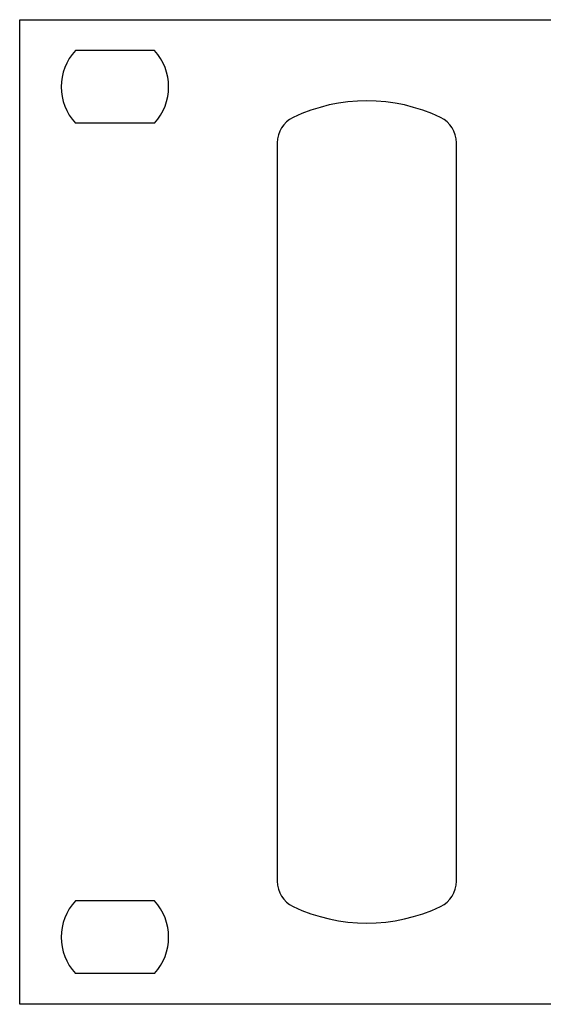
# Model space of a CAD drawing. Units: millimetres. Extents: x 7184535 to 7185018, y 3498702 to 3498975.
# Drawn here: x 7184536 to 7184583, y 3498887 to 3498975 of the extents above; entities that cross this region are included whole.
import ezdxf

# ---------------------------------------------------------------- set-up
doc = ezdxf.new("R2010")
doc.units = ezdxf.units.MM
doc.layers.add('I detail', color=255, linetype='Continuous')

# ---------------------------------------------------------------- blocks, each defined once
blk = doc.blocks.new('PW-6242B_front')
at = {"layer": 'I detail'}
for p, q in [((-241, 87.5), (-241, 88)), ((-241, 88), (241, 88)), ((-241, 0.5), (-241, 87.5)), ((-228.968, 85.25), (-236.032, 85.25)), ((-228.968, 78.75), (-236.032, 78.75)), ((-218, 77.005), (-218, 11)), ((-202, 11), (-202, 77.006)), ((-228.968, 9.25), (-236.032, 9.25)), ((-228.968, 2.75), (-236.032, 2.75)), ((-241, 0), (-241, 0.5)), ((241, 0), (-241, 0))]:
    blk.add_line(p, q, dxfattribs=at)
for centre, radius, start, end in [((-232.5, 82), 4.8, 137.38386, 222.61614), ((-232.5, 82), 4.8, 317.38386, 42.61614), ((-210, 65.525), 15.225, 64.36709, 115.63291), ((-215.5, 77), 2.5, 115.75628, 180), ((-204.5, 77), 2.5, 0, 64.24372), ((-215.5, 11), 2.5, 180, 244.24372), ((-204.5, 11), 2.5, 295.75628, 360), ((-232.5, 6), 4.8, 137.38386, 222.61614), ((-232.5, 6), 4.8, 317.38386, 42.61614), ((-210, 22.475), 15.225, 244.36709, 295.63291)]:
    blk.add_arc(centre, radius, start, end, dxfattribs=at)

msp = doc.modelspace()

# ---------------------------------------------------------------- block references
msp.add_blockref('PW-6242B_front', (7184777.473, 3498886.733))

doc.saveas('drawing.dxf')
